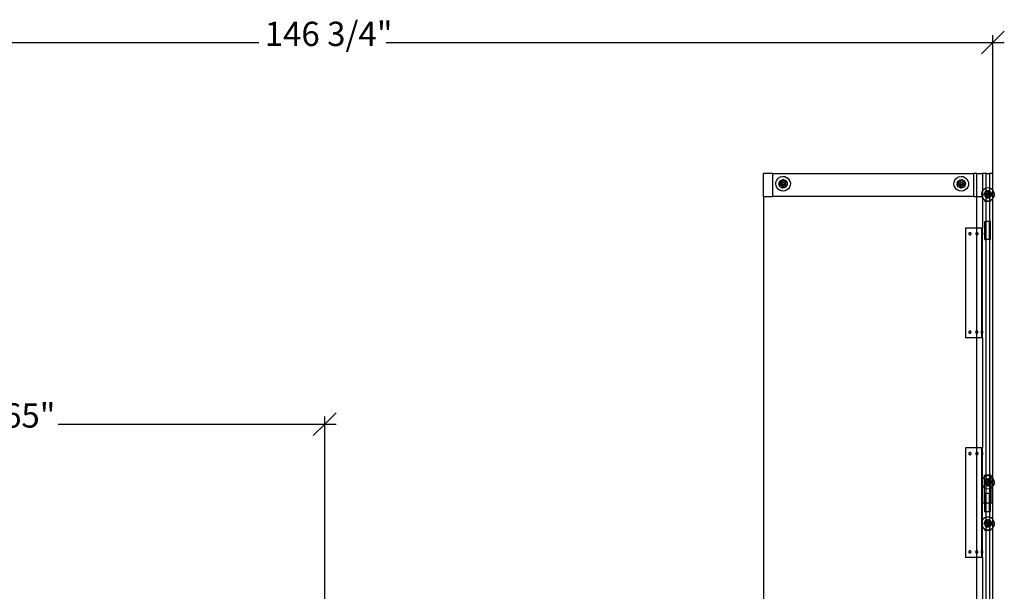
# Model space of a CAD drawing. Extents: x -110 to 71, y -83 to 80.
# Drawn here: x -36 to 71, y 18 to 80 of the extents above; entities that cross this region are included whole.
import ezdxf

# ---------------------------------------------------------------- set-up
doc = ezdxf.new("R2010")
doc.units = 0
doc.header["$MEASUREMENT"] = 0
doc.layers.get('0').update_dxf_attribs({"linetype": 'CONTINUOUS'})
doc.styles.add('ARIAL', font='Arial')

msp = doc.modelspace()

# ---------------------------------------------------------------- linework, layer by layer
at = {"color": 250}
for p, q in [((71.42, 78.96), (70.17, 77.71)), ((-76.55, 77.71), (-10.14, 77.71)), ((3.77, 77.71), (70.17, 77.71)), ((70.17, 77.71), (68.93, 76.47)), ((70.17, -81.33), (70.17, 78.54)), ((70.17, 77.71), (71.42, 77.71)), ((-1.71, 37.22), (-2.95, 35.97)), ((-2.95, 15.79), (-2.95, 36.8)), ((-32.13, 35.97), (-2.95, 35.97)), ((-2.95, 35.97), (-4.2, 34.73)), ((-2.95, 35.97), (-1.71, 35.97))]:
    msp.add_line(p, q, dxfattribs=at)
for p, q in [((45.05, 60.88), (45.05, 63.38)), ((46.05, 63.38), (45.05, 63.38)), ((46.05, 63.38), (68.05, 63.38)), ((46.05, 63.38), (46.05, 60.88)), ((46.43, 62.46), (46.51, 62.65)), ((46.51, 62.65), (46.63, 62.82)), ((46.63, 62.82), (46.79, 62.95)), ((46.77, 62.4), (46.82, 62.5)), ((46.98, 63.04), (46.79, 62.95)), ((46.82, 62.5), (46.89, 62.6)), ((46.89, 62.6), (46.99, 62.67)), ((46.91, 62.44), (47.21, 62.61)), ((46.98, 63.04), (47.19, 63.07)), ((46.99, 62.67), (47.1, 62.71)), ((47.1, 62.71), (47.22, 62.73)), ((47.19, 63.07), (47.4, 63.05)), ((47.21, 62.61), (47.51, 62.44)), ((47.33, 62.71), (47.22, 62.73)), ((47.33, 62.71), (47.44, 62.66)), ((47.4, 63.05), (47.59, 62.97)), ((47.44, 62.66), (47.54, 62.59)), ((47.54, 62.59), (47.61, 62.49)), ((47.59, 62.97), (47.76, 62.85)), ((47.61, 62.49), (47.65, 62.38)), ((47.76, 62.85), (47.89, 62.69)), ((47.97, 62.5), (47.89, 62.69)), ((47.97, 62.5), (48.01, 62.29)), ((65.93, 62.46), (66.01, 62.65)), ((66.01, 62.65), (66.13, 62.82)), ((66.13, 62.82), (66.29, 62.95)), ((66.27, 62.4), (66.32, 62.5)), ((66.48, 63.04), (66.29, 62.95)), ((66.32, 62.5), (66.39, 62.6)), ((66.39, 62.6), (66.49, 62.67)), ((66.41, 62.44), (66.71, 62.61)), ((66.48, 63.04), (66.69, 63.07)), ((66.49, 62.67), (66.6, 62.71)), ((66.6, 62.71), (66.72, 62.73)), ((66.69, 63.07), (66.9, 63.05)), ((66.71, 62.61), (67.01, 62.44)), ((66.83, 62.71), (66.72, 62.73)), ((66.83, 62.71), (66.94, 62.66)), ((66.9, 63.05), (67.09, 62.97)), ((66.94, 62.66), (67.04, 62.59)), ((67.04, 62.59), (67.11, 62.49)), ((67.09, 62.97), (67.26, 62.85)), ((67.11, 62.49), (67.15, 62.38)), ((67.26, 62.85), (67.39, 62.69)), ((67.47, 62.5), (67.39, 62.69)), ((67.47, 62.5), (67.51, 62.29)), ((68.05, 63.38), (68.05, 60.88)), ((68.42, 63.38), (68.05, 63.38)), ((68.42, 63.38), (69.05, 63.38)), ((68.42, 60.88), (68.42, 63.38)), ((69.05, 63.38), (69.05, 61.5)), ((69.42, 63.38), (69.05, 63.38)), ((69.42, 63.38), (69.8, 63.38)), ((69.42, 61.78), (69.42, 63.38)), ((70.17, 63.38), (69.8, 63.38)), ((69.8, 63.38), (69.8, 61.79)), ((70.17, 61.54), (70.17, 63.38)), ((46.41, 62.25), (46.43, 62.46)), ((46.44, 62.05), (46.41, 62.25)), ((46.53, 61.85), (46.44, 62.05)), ((46.66, 61.69), (46.53, 61.85)), ((46.83, 61.57), (46.66, 61.69)), ((46.77, 62.4), (46.75, 62.28)), ((46.77, 62.16), (46.75, 62.28)), ((46.81, 62.05), (46.77, 62.16)), ((46.88, 61.95), (46.81, 62.05)), ((47.02, 61.5), (46.83, 61.57)), ((46.98, 61.88), (46.88, 61.95)), ((46.91, 62.1), (46.91, 62.44)), ((47.21, 61.93), (46.91, 62.1)), ((47.09, 61.83), (46.98, 61.88)), ((47.23, 61.47), (47.02, 61.5)), ((47.07, 62.31), (47.09, 62.34)), ((47.07, 62.27), (47.07, 62.31)), ((47.07, 62.23), (47.07, 62.27)), ((47.09, 62.2), (47.07, 62.23)), ((47.09, 62.34), (47.11, 62.37)), ((47.11, 62.17), (47.09, 62.2)), ((47.09, 61.83), (47.2, 61.82)), ((47.11, 62.37), (47.14, 62.39)), ((47.14, 62.15), (47.11, 62.17)), ((47.14, 62.39), (47.17, 62.41)), ((47.17, 62.13), (47.14, 62.15)), ((47.17, 62.41), (47.21, 62.41)), ((47.21, 62.13), (47.17, 62.13)), ((47.32, 61.83), (47.2, 61.82)), ((47.21, 62.41), (47.25, 62.41)), ((47.21, 62.13), (47.21, 62.27)), ((47.25, 62.13), (47.21, 62.13)), ((47.51, 62.1), (47.21, 61.93)), ((47.44, 61.51), (47.23, 61.47)), ((47.25, 62.41), (47.28, 62.39)), ((47.28, 62.15), (47.25, 62.13)), ((47.28, 62.39), (47.31, 62.37)), ((47.31, 62.17), (47.28, 62.15)), ((47.31, 62.37), (47.33, 62.34)), ((47.33, 62.2), (47.31, 62.17)), ((47.43, 61.87), (47.32, 61.83)), ((47.33, 62.34), (47.35, 62.31)), ((47.35, 62.23), (47.33, 62.2)), ((47.35, 62.31), (47.35, 62.27)), ((47.35, 62.27), (47.35, 62.23)), ((47.53, 61.94), (47.43, 61.87)), ((47.63, 61.59), (47.44, 61.51)), ((47.51, 62.1), (47.51, 62.44)), ((47.6, 62.04), (47.53, 61.94)), ((47.65, 62.15), (47.6, 62.04)), ((47.79, 61.72), (47.63, 61.59)), ((47.65, 62.38), (47.67, 62.27)), ((47.67, 62.27), (47.65, 62.15)), ((47.91, 61.89), (47.79, 61.72)), ((47.99, 62.08), (47.91, 61.89)), ((48.01, 62.29), (47.99, 62.08)), ((65.91, 62.25), (65.93, 62.46)), ((65.94, 62.05), (65.91, 62.25)), ((66.03, 61.85), (65.94, 62.05)), ((66.16, 61.69), (66.03, 61.85)), ((66.33, 61.57), (66.16, 61.69)), ((66.27, 62.4), (66.25, 62.28)), ((66.27, 62.16), (66.25, 62.28)), ((66.31, 62.05), (66.27, 62.16)), ((66.38, 61.95), (66.31, 62.05)), ((66.52, 61.5), (66.33, 61.57)), ((66.48, 61.88), (66.38, 61.95)), ((66.41, 62.1), (66.41, 62.44)), ((66.71, 61.93), (66.41, 62.1)), ((66.59, 61.83), (66.48, 61.88)), ((66.73, 61.47), (66.52, 61.5)), ((66.57, 62.31), (66.59, 62.34)), ((66.57, 62.27), (66.57, 62.31)), ((66.57, 62.23), (66.57, 62.27)), ((66.59, 62.2), (66.57, 62.23)), ((66.59, 62.34), (66.61, 62.37)), ((66.61, 62.17), (66.59, 62.2)), ((66.59, 61.83), (66.7, 61.82)), ((66.61, 62.37), (66.64, 62.39)), ((66.64, 62.15), (66.61, 62.17)), ((66.64, 62.39), (66.67, 62.41)), ((66.67, 62.13), (66.64, 62.15)), ((66.67, 62.41), (66.71, 62.41)), ((66.71, 62.13), (66.67, 62.13)), ((66.82, 61.83), (66.7, 61.82)), ((66.71, 62.41), (66.75, 62.41)), ((66.71, 62.13), (66.71, 62.27)), ((66.75, 62.13), (66.71, 62.13)), ((67.01, 62.1), (66.71, 61.93)), ((66.94, 61.51), (66.73, 61.47)), ((66.75, 62.41), (66.78, 62.39)), ((66.78, 62.15), (66.75, 62.13)), ((66.78, 62.39), (66.81, 62.37)), ((66.81, 62.17), (66.78, 62.15)), ((66.81, 62.37), (66.83, 62.34)), ((66.83, 62.2), (66.81, 62.17)), ((66.93, 61.87), (66.82, 61.83)), ((66.83, 62.34), (66.85, 62.31)), ((66.85, 62.23), (66.83, 62.2)), ((66.85, 62.31), (66.85, 62.27)), ((66.85, 62.27), (66.85, 62.23)), ((67.03, 61.94), (66.93, 61.87)), ((67.13, 61.59), (66.94, 61.51)), ((67.01, 62.1), (67.01, 62.44)), ((67.1, 62.04), (67.03, 61.94)), ((67.15, 62.15), (67.1, 62.04)), ((67.29, 61.72), (67.13, 61.59)), ((67.15, 62.38), (67.17, 62.27)), ((67.17, 62.27), (67.15, 62.15)), ((67.41, 61.89), (67.29, 61.72)), ((67.49, 62.08), (67.41, 61.89)), ((67.51, 62.29), (67.49, 62.08)), ((69.03, 61.48), (68.96, 61.31)), ((69.05, 61.5), (69.03, 61.48)), ((69.15, 61.62), (69.05, 61.5)), ((69.05, 61.5), (69.05, 60.88)), ((69.29, 61.73), (69.15, 61.62)), ((69.42, 61.78), (69.29, 61.73)), ((69.42, 61.46), (69.34, 61.39)), ((69.46, 61.79), (69.42, 61.78)), ((69.42, 61.46), (69.42, 61.78)), ((69.52, 61.5), (69.42, 61.46)), ((69.42, 61.3), (69.42, 61.46)), ((69.65, 61.81), (69.46, 61.79)), ((69.52, 61.5), (69.62, 61.51)), ((69.73, 61.5), (69.62, 61.51)), ((69.8, 61.79), (69.65, 61.81)), ((69.8, 61.47), (69.73, 61.5)), ((69.83, 61.79), (69.8, 61.79)), ((69.8, 61.79), (69.8, 61.47)), ((69.82, 61.46), (69.8, 61.47)), ((69.8, 61.47), (69.8, 61.32)), ((69.91, 61.4), (69.82, 61.46)), ((69.99, 61.71), (69.83, 61.79)), ((70.14, 61.6), (69.99, 61.71)), ((70.17, 61.54), (70.14, 61.6)), ((70.24, 61.45), (70.17, 61.54)), ((70.17, 60.68), (70.17, 61.54)), ((70.31, 61.28), (70.24, 61.45)), ((45.05, 60.88), (46.05, 60.88)), ((45.05, 60.88), (45.05, 15.38)), ((68.05, 60.88), (46.05, 60.88)), ((68.05, 60.88), (68.42, 60.88)), ((68.42, 60.88), (68.98, 60.88)), ((68.42, 57.42), (68.42, 60.88)), ((68.96, 61.31), (68.93, 61.13)), ((68.93, 61.13), (68.95, 60.95)), ((68.95, 60.95), (68.98, 60.88)), ((68.98, 60.88), (69.01, 60.78)), ((68.98, 60.88), (69.05, 60.88)), ((69.01, 60.78), (69.05, 60.73)), ((69.05, 60.88), (69.05, 60.73)), ((69.05, 60.73), (69.12, 60.63)), ((69.05, 60.73), (69.05, 57.42)), ((69.12, 60.63), (69.26, 60.52)), ((69.24, 61.21), (69.23, 61.11)), ((69.24, 61), (69.23, 61.11)), ((69.28, 61.31), (69.24, 61.21)), ((69.24, 61), (69.28, 60.91)), ((69.24, 60.38), (69.42, 60.38)), ((69.26, 60.52), (69.42, 60.45)), ((69.34, 61.39), (69.28, 61.31)), ((69.28, 60.91), (69.35, 60.83)), ((69.35, 60.83), (69.42, 60.77)), ((69.42, 61.3), (69.37, 61.26)), ((69.37, 61.26), (69.37, 60.96)), ((69.37, 60.96), (69.42, 60.93)), ((69.63, 61.41), (69.42, 61.3)), ((69.42, 60.93), (69.42, 61.3)), ((69.42, 60.93), (69.63, 60.81)), ((69.42, 60.77), (69.42, 60.93)), ((69.42, 60.77), (69.43, 60.76)), ((69.42, 60.45), (69.42, 60.77)), ((69.42, 60.45), (69.43, 60.44)), ((69.42, 60.38), (69.42, 60.45)), ((69.42, 58.16), (69.42, 60.38)), ((69.42, 60.38), (69.8, 60.38)), ((69.43, 60.76), (69.53, 60.73)), ((69.43, 60.44), (69.61, 60.41)), ((69.51, 61.15), (69.5, 61.11)), ((69.5, 61.11), (69.51, 61.08)), ((69.52, 61.18), (69.51, 61.15)), ((69.51, 61.08), (69.52, 61.05)), ((69.54, 61.2), (69.52, 61.18)), ((69.52, 61.05), (69.54, 61.03)), ((69.53, 60.73), (69.63, 60.71)), ((69.57, 61.22), (69.54, 61.2)), ((69.54, 61.03), (69.57, 61.01)), ((69.6, 61.23), (69.57, 61.22)), ((69.57, 61.01), (69.6, 60.99)), ((69.63, 61.24), (69.6, 61.23)), ((69.6, 60.99), (69.63, 60.99)), ((69.61, 60.41), (69.79, 60.43)), ((69.8, 61.32), (69.63, 61.41)), ((69.66, 61.23), (69.63, 61.24)), ((69.63, 61.24), (69.63, 61.11)), ((69.63, 60.99), (69.66, 60.99)), ((69.63, 60.81), (69.8, 60.91)), ((69.74, 60.73), (69.63, 60.71)), ((69.69, 61.22), (69.66, 61.23)), ((69.66, 60.99), (69.69, 61.01)), ((69.72, 61.2), (69.69, 61.22)), ((69.69, 61.01), (69.72, 61.03)), ((69.74, 61.18), (69.72, 61.2)), ((69.72, 61.03), (69.74, 61.05)), ((69.75, 61.15), (69.74, 61.18)), ((69.74, 61.05), (69.75, 61.08)), ((69.74, 60.73), (69.8, 60.76)), ((69.75, 61.11), (69.75, 61.15)), ((69.75, 61.08), (69.75, 61.11)), ((69.79, 60.43), (69.8, 60.44)), ((69.89, 61.26), (69.8, 61.32)), ((69.8, 61.32), (69.8, 60.91)), ((69.8, 60.91), (69.89, 60.96)), ((69.8, 60.91), (69.8, 60.76)), ((69.8, 60.76), (69.83, 60.77)), ((69.8, 60.76), (69.8, 60.44)), ((69.8, 60.44), (69.96, 60.5)), ((69.8, 60.44), (69.8, 60.38)), ((69.8, 60.38), (69.8, 58.16)), ((69.99, 60.38), (69.8, 60.38)), ((69.83, 60.77), (69.91, 60.83)), ((69.89, 61.26), (69.89, 60.96)), ((69.97, 61.32), (69.91, 61.4)), ((69.91, 60.83), (69.98, 60.92)), ((69.96, 60.5), (70.11, 60.61)), ((70.01, 61.22), (69.97, 61.32)), ((69.98, 60.92), (70.02, 61.02)), ((70.03, 61.12), (70.01, 61.22)), ((70.02, 61.02), (70.03, 61.12)), ((70.11, 60.61), (70.17, 60.68)), ((70.17, 60.68), (70.23, 60.75)), ((70.17, 30.04), (70.17, 60.68)), ((70.3, 60.92), (70.23, 60.75)), ((70.3, 60.92), (70.33, 61.1)), ((70.33, 61.1), (70.31, 61.28)), ((67.17, 57.42), (67.17, 45.42)), ((68.42, 57.42), (67.17, 57.42)), ((68.92, 57.42), (68.42, 57.42)), ((68.42, 56.93), (68.42, 57.42)), ((69.05, 57.42), (68.92, 57.42)), ((68.92, 57.42), (68.92, 56.93)), ((69.05, 56.93), (69.05, 57.42)), ((69.3, 58.16), (69.42, 58.16)), ((69.3, 56.16), (69.3, 58.16)), ((69.8, 58.16), (69.42, 58.16)), ((69.42, 56.16), (69.42, 58.16)), ((69.92, 58.16), (69.8, 58.16)), ((69.8, 56.16), (69.8, 58.16)), ((69.92, 56.16), (69.92, 58.16)), ((67.54, 56.83), (67.53, 56.8)), ((67.53, 56.8), (67.54, 56.77)), ((67.55, 56.86), (67.54, 56.83)), ((67.54, 56.77), (67.55, 56.74)), ((67.57, 56.89), (67.55, 56.86)), ((67.55, 56.74), (67.57, 56.71)), ((67.6, 56.91), (67.57, 56.89)), ((67.57, 56.71), (67.6, 56.69)), ((67.63, 56.92), (67.6, 56.91)), ((67.6, 56.69), (67.63, 56.68)), ((67.66, 56.93), (67.63, 56.92)), ((67.63, 56.68), (67.66, 56.68)), ((67.69, 56.92), (67.66, 56.93)), ((67.66, 56.68), (67.69, 56.68)), ((67.72, 56.91), (67.69, 56.92)), ((67.69, 56.68), (67.72, 56.69)), ((67.75, 56.89), (67.72, 56.91)), ((67.72, 56.69), (67.75, 56.71)), ((67.77, 56.86), (67.75, 56.89)), ((67.75, 56.71), (67.77, 56.74)), ((67.78, 56.83), (67.77, 56.86)), ((67.77, 56.74), (67.78, 56.77)), ((67.78, 56.8), (67.78, 56.83)), ((67.78, 56.77), (67.78, 56.8)), ((68.3, 56.83), (68.29, 56.8)), ((68.29, 56.8), (68.3, 56.77)), ((68.31, 56.86), (68.3, 56.83)), ((68.3, 56.77), (68.31, 56.74)), ((68.33, 56.89), (68.31, 56.86)), ((68.31, 56.74), (68.33, 56.71)), ((68.35, 56.91), (68.33, 56.89)), ((68.33, 56.71), (68.35, 56.69)), ((68.38, 56.92), (68.35, 56.91)), ((68.35, 56.69), (68.38, 56.68)), ((68.42, 56.93), (68.38, 56.92)), ((68.38, 56.68), (68.42, 56.68)), ((68.45, 56.92), (68.42, 56.93)), ((68.42, 56.93), (68.42, 56.93)), ((68.42, 56.68), (68.42, 56.93)), ((68.42, 56.68), (68.42, 56.68)), ((68.42, 56.68), (68.45, 56.68)), ((68.42, 46.17), (68.42, 56.68)), ((68.48, 56.91), (68.45, 56.92)), ((68.45, 56.68), (68.48, 56.69)), ((68.5, 56.89), (68.48, 56.91)), ((68.48, 56.69), (68.5, 56.71)), ((68.52, 56.86), (68.5, 56.89)), ((68.5, 56.71), (68.52, 56.74)), ((68.54, 56.83), (68.52, 56.86)), ((68.52, 56.74), (68.54, 56.77)), ((68.54, 56.8), (68.54, 56.83)), ((68.54, 56.77), (68.54, 56.8)), ((68.92, 56.93), (69.05, 56.93)), ((68.92, 56.93), (68.92, 56.68)), ((68.92, 56.68), (69.05, 56.68)), ((68.92, 56.68), (68.92, 46.17)), ((69.05, 56.93), (69.05, 56.68)), ((69.05, 46.17), (69.05, 56.68)), ((69.3, 56.16), (69.42, 56.16)), ((69.8, 56.16), (69.42, 56.16)), ((69.42, 30.38), (69.42, 56.16)), ((69.92, 56.16), (69.8, 56.16)), ((69.8, 56.16), (69.8, 30.38)), ((68.42, 45.42), (67.17, 45.42)), ((67.54, 46.11), (67.53, 46.08)), ((67.53, 46.08), (67.53, 46.04)), ((67.53, 46.04), (67.53, 46.01)), ((67.53, 46.01), (67.54, 45.98)), ((67.56, 46.13), (67.54, 46.11)), ((67.54, 45.98), (67.56, 45.95)), ((67.59, 46.15), (67.56, 46.13)), ((67.56, 45.95), (67.59, 45.93)), ((67.62, 46.16), (67.59, 46.15)), ((67.59, 45.93), (67.62, 45.92)), ((67.65, 46.17), (67.62, 46.16)), ((67.62, 45.92), (67.65, 45.92)), ((67.68, 46.16), (67.65, 46.17)), ((67.65, 45.92), (67.68, 45.92)), ((67.71, 46.15), (67.68, 46.16)), ((67.68, 45.92), (67.71, 45.93)), ((67.74, 46.13), (67.71, 46.15)), ((67.71, 45.93), (67.74, 45.95)), ((67.76, 46.11), (67.74, 46.13)), ((67.74, 45.95), (67.76, 45.98)), ((67.77, 46.08), (67.76, 46.11)), ((67.76, 45.98), (67.77, 46.01)), ((67.78, 46.04), (67.77, 46.08)), ((67.77, 46.01), (67.78, 46.04)), ((68.29, 46.08), (68.28, 46.04)), ((68.28, 46.04), (68.29, 46.01)), ((68.3, 46.11), (68.29, 46.08)), ((68.29, 46.01), (68.3, 45.98)), ((68.32, 46.13), (68.3, 46.11)), ((68.3, 45.98), (68.32, 45.95)), ((68.35, 46.15), (68.32, 46.13)), ((68.32, 45.95), (68.35, 45.93)), ((68.38, 46.16), (68.35, 46.15)), ((68.35, 45.93), (68.38, 45.92)), ((68.41, 46.17), (68.38, 46.16)), ((68.38, 45.92), (68.41, 45.92)), ((68.42, 46.17), (68.41, 46.17)), ((68.41, 45.92), (68.42, 45.92)), ((68.44, 46.16), (68.42, 46.17)), ((68.42, 45.92), (68.42, 46.17)), ((68.42, 45.92), (68.44, 45.92)), ((68.42, 45.42), (68.42, 45.92)), ((68.92, 45.42), (68.42, 45.42)), ((68.42, 33.38), (68.42, 45.42)), ((68.47, 46.15), (68.44, 46.16)), ((68.44, 45.92), (68.47, 45.93)), ((68.5, 46.13), (68.47, 46.15)), ((68.47, 45.93), (68.5, 45.95)), ((68.52, 46.11), (68.5, 46.13)), ((68.5, 45.95), (68.52, 45.98)), ((68.53, 46.08), (68.52, 46.11)), ((68.52, 45.98), (68.53, 46.01)), ((68.53, 46.04), (68.53, 46.08)), ((68.53, 46.01), (68.53, 46.04)), ((68.92, 46.17), (69.05, 46.17)), ((68.92, 45.92), (68.92, 46.17)), ((68.92, 45.92), (69.05, 45.92)), ((68.92, 45.92), (68.92, 45.42)), ((69.05, 45.42), (68.92, 45.42)), ((69.05, 46.17), (69.05, 45.92)), ((69.05, 45.42), (69.05, 45.92)), ((69.05, 45.42), (69.05, 33.38)), ((67.17, 33.38), (67.17, 21.38)), ((68.42, 33.38), (67.17, 33.38)), ((67.54, 32.79), (67.53, 32.75)), ((67.53, 32.75), (67.54, 32.72)), ((67.55, 32.82), (67.54, 32.79)), ((67.54, 32.72), (67.55, 32.69)), ((67.57, 32.84), (67.55, 32.82)), ((67.55, 32.69), (67.57, 32.67)), ((67.6, 32.86), (67.57, 32.84)), ((67.57, 32.67), (67.6, 32.65)), ((67.63, 32.88), (67.6, 32.86)), ((67.6, 32.65), (67.63, 32.63)), ((67.66, 32.88), (67.63, 32.88)), ((67.63, 32.63), (67.66, 32.63)), ((67.69, 32.88), (67.66, 32.88)), ((67.66, 32.63), (67.69, 32.63)), ((67.72, 32.86), (67.69, 32.88)), ((67.69, 32.63), (67.72, 32.65)), ((67.75, 32.84), (67.72, 32.86)), ((67.72, 32.65), (67.75, 32.67)), ((67.77, 32.82), (67.75, 32.84)), ((67.75, 32.67), (67.77, 32.69)), ((67.78, 32.79), (67.77, 32.82)), ((67.77, 32.69), (67.78, 32.72)), ((67.78, 32.75), (67.78, 32.79)), ((67.78, 32.72), (67.78, 32.75)), ((68.3, 32.79), (68.29, 32.75)), ((68.29, 32.75), (68.3, 32.72)), ((68.31, 32.82), (68.3, 32.79)), ((68.3, 32.72), (68.31, 32.69)), ((68.33, 32.84), (68.31, 32.82)), ((68.31, 32.69), (68.33, 32.67)), ((68.35, 32.86), (68.33, 32.84)), ((68.33, 32.67), (68.35, 32.65)), ((68.38, 32.88), (68.35, 32.86)), ((68.35, 32.65), (68.38, 32.63)), ((68.42, 32.88), (68.38, 32.88)), ((68.38, 32.63), (68.42, 32.63)), ((68.92, 33.38), (68.42, 33.38)), ((68.42, 32.88), (68.42, 33.38)), ((68.45, 32.88), (68.42, 32.88)), ((68.42, 32.88), (68.42, 32.88)), ((68.42, 32.63), (68.42, 32.88)), ((68.42, 32.63), (68.42, 32.63)), ((68.42, 32.63), (68.45, 32.63)), ((68.42, 22.12), (68.42, 32.63)), ((68.48, 32.86), (68.45, 32.88)), ((68.45, 32.63), (68.48, 32.65)), ((68.5, 32.84), (68.48, 32.86)), ((68.48, 32.65), (68.5, 32.67)), ((68.52, 32.82), (68.5, 32.84)), ((68.5, 32.67), (68.52, 32.69)), ((68.54, 32.79), (68.52, 32.82)), ((68.52, 32.69), (68.54, 32.72)), ((68.54, 32.75), (68.54, 32.79)), ((68.54, 32.72), (68.54, 32.75)), ((69.05, 33.38), (68.92, 33.38)), ((68.92, 33.38), (68.92, 32.88)), ((68.92, 32.88), (69.05, 32.88)), ((68.92, 32.88), (68.92, 32.63)), ((68.92, 32.63), (69.05, 32.63)), ((68.92, 32.63), (68.92, 22.12)), ((69.05, 32.88), (69.05, 33.38)), ((69.05, 32.88), (69.05, 32.63)), ((69.05, 30), (69.05, 32.63)), ((69.24, 30.19), (69.15, 30.12)), ((69.24, 30.19), (69.24, 30.38)), ((69.24, 30.38), (69.42, 30.38)), ((69.29, 30.23), (69.24, 30.19)), ((69.24, 29.67), (69.24, 30.19)), ((69.42, 30.28), (69.29, 30.23)), ((69.42, 30.28), (69.42, 30.38)), ((69.8, 30.38), (69.42, 30.38)), ((69.46, 30.29), (69.42, 30.28)), ((69.42, 29.96), (69.42, 30.28)), ((69.65, 30.31), (69.46, 30.29)), ((69.8, 30.29), (69.65, 30.31)), ((69.8, 30.38), (69.8, 30.29)), ((69.99, 30.38), (69.8, 30.38)), ((69.83, 30.29), (69.8, 30.29)), ((69.8, 30.29), (69.8, 29.97)), ((69.83, 30.29), (69.99, 30.21)), ((69.99, 30.21), (69.99, 30.38)), ((70.14, 30.1), (69.99, 30.21)), ((69.99, 30.21), (69.99, 30.21)), ((69.99, 29.79), (69.99, 30.21)), ((68.96, 29.81), (68.93, 29.63)), ((68.93, 29.63), (68.95, 29.45)), ((68.95, 29.45), (69.01, 29.28)), ((69.03, 29.98), (68.96, 29.81)), ((69.01, 29.28), (69.05, 29.23)), ((69.05, 30), (69.03, 29.98)), ((69.15, 30.12), (69.05, 30)), ((69.05, 29.23), (69.05, 30)), ((69.05, 29.23), (69.12, 29.13)), ((69.05, 27.38), (69.05, 29.23)), ((69.12, 29.13), (69.24, 29.04)), ((69.24, 29.67), (69.23, 29.61)), ((69.23, 29.61), (69.24, 29.56)), ((69.28, 29.81), (69.24, 29.71)), ((69.24, 29.71), (69.24, 29.67)), ((69.24, 29.56), (69.24, 29.67)), ((69.24, 29.56), (69.24, 29.5)), ((69.24, 29.56), (69.24, 29.56)), ((69.24, 29.04), (69.24, 29.56)), ((69.24, 29.5), (69.28, 29.41)), ((69.34, 29.89), (69.28, 29.81)), ((69.28, 29.41), (69.35, 29.33)), ((69.42, 29.96), (69.34, 29.89)), ((69.35, 29.33), (69.42, 29.27)), ((69.42, 29.8), (69.37, 29.76)), ((69.37, 29.76), (69.37, 29.46)), ((69.37, 29.46), (69.42, 29.43)), ((69.52, 30), (69.42, 29.96)), ((69.42, 29.8), (69.42, 29.96)), ((69.63, 29.91), (69.42, 29.8)), ((69.42, 29.43), (69.42, 29.8)), ((69.42, 29.43), (69.63, 29.31)), ((69.42, 29.27), (69.42, 29.43)), ((69.42, 29.27), (69.43, 29.26)), ((69.42, 28.95), (69.42, 29.27)), ((69.43, 29.26), (69.53, 29.23)), ((69.51, 29.65), (69.5, 29.61)), ((69.5, 29.61), (69.51, 29.58)), ((69.52, 29.68), (69.51, 29.65)), ((69.51, 29.58), (69.52, 29.55)), ((69.52, 30), (69.62, 30.01)), ((69.54, 29.7), (69.52, 29.68)), ((69.52, 29.55), (69.54, 29.53)), ((69.53, 29.23), (69.63, 29.21)), ((69.57, 29.72), (69.54, 29.7)), ((69.54, 29.53), (69.57, 29.51)), ((69.6, 29.73), (69.57, 29.72)), ((69.57, 29.51), (69.6, 29.49)), ((69.63, 29.74), (69.6, 29.73)), ((69.6, 29.49), (69.63, 29.49)), ((69.73, 30), (69.62, 30.01)), ((69.8, 29.82), (69.63, 29.91)), ((69.66, 29.73), (69.63, 29.74)), ((69.63, 29.74), (69.63, 29.61)), ((69.63, 29.49), (69.66, 29.49)), ((69.63, 29.31), (69.8, 29.41)), ((69.74, 29.23), (69.63, 29.21)), ((69.69, 29.72), (69.66, 29.73)), ((69.66, 29.49), (69.69, 29.51)), ((69.72, 29.7), (69.69, 29.72)), ((69.69, 29.51), (69.72, 29.53)), ((69.74, 29.68), (69.72, 29.7)), ((69.72, 29.53), (69.74, 29.55)), ((69.8, 29.97), (69.73, 30)), ((69.75, 29.65), (69.74, 29.68)), ((69.74, 29.55), (69.75, 29.58)), ((69.74, 29.23), (69.8, 29.26)), ((69.75, 29.61), (69.75, 29.65)), ((69.75, 29.58), (69.75, 29.61)), ((69.82, 29.96), (69.8, 29.97)), ((69.8, 29.97), (69.8, 29.82)), ((69.89, 29.76), (69.8, 29.82)), ((69.8, 29.82), (69.8, 29.41)), ((69.8, 29.41), (69.89, 29.46)), ((69.8, 29.41), (69.8, 29.26)), ((69.8, 29.26), (69.83, 29.27)), ((69.8, 29.26), (69.8, 28.94)), ((69.91, 29.9), (69.82, 29.96)), ((69.83, 29.27), (69.91, 29.33)), ((69.89, 29.76), (69.89, 29.46)), ((69.97, 29.82), (69.91, 29.9)), ((69.91, 29.33), (69.98, 29.42)), ((69.99, 29.79), (69.97, 29.82)), ((69.98, 29.42), (69.99, 29.44)), ((70.01, 29.72), (69.99, 29.79)), ((69.99, 29.44), (69.99, 29.79)), ((69.99, 29.44), (70.02, 29.52)), ((69.99, 29.02), (69.99, 29.44)), ((69.99, 29.02), (70.11, 29.11)), ((70.03, 29.62), (70.01, 29.72)), ((70.02, 29.52), (70.03, 29.62)), ((70.11, 29.11), (70.17, 29.18)), ((70.17, 30.04), (70.14, 30.1)), ((70.24, 29.95), (70.17, 30.04)), ((70.17, 29.18), (70.17, 30.04)), ((70.17, 29.18), (70.23, 29.25)), ((70.17, 27.38), (70.17, 29.18)), ((70.3, 29.42), (70.23, 29.25)), ((70.31, 29.78), (70.24, 29.95)), ((70.3, 29.42), (70.33, 29.6)), ((70.33, 29.6), (70.31, 29.78)), ((69.24, 29.04), (69.26, 29.02)), ((69.24, 27.38), (69.24, 29.04)), ((69.26, 29.02), (69.42, 28.95)), ((69.3, 28.38), (69.42, 28.38)), ((69.3, 27.38), (69.3, 28.38)), ((69.42, 28.95), (69.43, 28.94)), ((69.42, 28.38), (69.42, 28.95)), ((69.8, 28.38), (69.42, 28.38)), ((69.42, 27.38), (69.42, 28.38)), ((69.43, 28.94), (69.61, 28.91)), ((69.61, 28.91), (69.79, 28.93)), ((69.79, 28.93), (69.8, 28.94)), ((69.8, 28.94), (69.96, 29)), ((69.8, 28.94), (69.8, 28.38)), ((69.92, 28.38), (69.8, 28.38)), ((69.8, 27.38), (69.8, 28.38)), ((69.92, 27.38), (69.92, 28.38)), ((69.96, 29), (69.99, 29.02)), ((69.99, 27.38), (69.99, 29.02)), ((69.05, 27.38), (69.24, 27.38)), ((69.05, 25.5), (69.05, 27.38)), ((69.3, 27.38), (69.24, 27.38)), ((69.3, 26.38), (69.3, 27.38)), ((69.42, 27.38), (69.3, 27.38)), ((69.42, 26.38), (69.42, 27.38)), ((69.42, 27.38), (69.8, 27.38)), ((69.8, 26.38), (69.8, 27.38)), ((69.8, 27.38), (69.92, 27.38)), ((69.92, 26.38), (69.92, 27.38)), ((69.92, 27.38), (69.99, 27.38)), ((69.99, 27.38), (70.17, 27.38)), ((70.17, 25.54), (70.17, 27.38)), ((69.3, 26.38), (69.42, 26.38)), ((69.8, 26.38), (69.42, 26.38)), ((69.42, 25.78), (69.42, 26.38)), ((69.92, 26.38), (69.8, 26.38)), ((69.8, 26.38), (69.8, 25.79)), ((68.96, 25.31), (68.93, 25.13)), ((68.93, 25.13), (68.95, 24.95)), ((68.95, 24.95), (69.01, 24.78)), ((69.03, 25.48), (68.96, 25.31)), ((69.05, 25.5), (69.03, 25.48)), ((69.15, 25.62), (69.05, 25.5)), ((69.05, 24.73), (69.05, 25.5)), ((69.29, 25.73), (69.15, 25.62)), ((69.24, 25.21), (69.23, 25.11)), ((69.24, 25), (69.23, 25.11)), ((69.28, 25.31), (69.24, 25.21)), ((69.24, 25), (69.28, 24.91)), ((69.34, 25.39), (69.28, 25.31)), ((69.28, 24.91), (69.35, 24.83)), ((69.42, 25.78), (69.29, 25.73)), ((69.42, 25.46), (69.34, 25.39)), ((69.35, 24.83), (69.42, 24.77)), ((69.42, 25.3), (69.37, 25.26)), ((69.37, 25.26), (69.37, 24.96)), ((69.37, 24.96), (69.42, 24.93)), ((69.46, 25.79), (69.42, 25.78)), ((69.42, 25.46), (69.42, 25.78)), ((69.52, 25.5), (69.42, 25.46)), ((69.42, 25.3), (69.42, 25.46)), ((69.63, 25.41), (69.42, 25.3)), ((69.42, 24.93), (69.42, 25.3)), ((69.42, 24.93), (69.63, 24.81)), ((69.42, 24.77), (69.42, 24.93)), ((69.65, 25.81), (69.46, 25.79)), ((69.51, 25.15), (69.5, 25.11)), ((69.5, 25.11), (69.51, 25.08)), ((69.52, 25.18), (69.51, 25.15)), ((69.51, 25.08), (69.52, 25.05)), ((69.52, 25.5), (69.62, 25.51)), ((69.54, 25.2), (69.52, 25.18)), ((69.52, 25.05), (69.54, 25.03)), ((69.57, 25.22), (69.54, 25.2)), ((69.54, 25.03), (69.57, 25.01)), ((69.6, 25.23), (69.57, 25.22)), ((69.57, 25.01), (69.6, 24.99)), ((69.63, 25.24), (69.6, 25.23)), ((69.6, 24.99), (69.63, 24.99)), ((69.73, 25.5), (69.62, 25.51)), ((69.8, 25.32), (69.63, 25.41)), ((69.66, 25.23), (69.63, 25.24)), ((69.63, 25.24), (69.63, 25.11)), ((69.63, 24.99), (69.66, 24.99)), ((69.63, 24.81), (69.8, 24.91)), ((69.8, 25.79), (69.65, 25.81)), ((69.69, 25.22), (69.66, 25.23)), ((69.66, 24.99), (69.69, 25.01)), ((69.72, 25.2), (69.69, 25.22)), ((69.69, 25.01), (69.72, 25.03)), ((69.74, 25.18), (69.72, 25.2)), ((69.72, 25.03), (69.74, 25.05)), ((69.8, 25.47), (69.73, 25.5)), ((69.75, 25.15), (69.74, 25.18)), ((69.74, 25.05), (69.75, 25.08)), ((69.75, 25.11), (69.75, 25.15)), ((69.75, 25.08), (69.75, 25.11)), ((69.83, 25.79), (69.8, 25.79)), ((69.8, 25.79), (69.8, 25.47)), ((69.82, 25.46), (69.8, 25.47)), ((69.8, 25.47), (69.8, 25.32)), ((69.89, 25.26), (69.8, 25.32)), ((69.8, 25.32), (69.8, 24.91)), ((69.8, 24.91), (69.89, 24.96)), ((69.8, 24.91), (69.8, 24.76)), ((69.91, 25.4), (69.82, 25.46)), ((69.99, 25.71), (69.83, 25.79)), ((69.83, 24.77), (69.91, 24.83)), ((69.89, 25.26), (69.89, 24.96)), ((69.97, 25.32), (69.91, 25.4)), ((69.91, 24.83), (69.98, 24.92)), ((70.01, 25.22), (69.97, 25.32)), ((69.98, 24.92), (70.02, 25.02)), ((70.14, 25.6), (69.99, 25.71)), ((70.03, 25.12), (70.01, 25.22)), ((70.02, 25.02), (70.03, 25.12)), ((70.17, 25.54), (70.14, 25.6)), ((70.24, 25.45), (70.17, 25.54)), ((70.17, 24.68), (70.17, 25.54)), ((70.3, 24.92), (70.23, 24.75)), ((70.31, 25.28), (70.24, 25.45)), ((70.3, 24.92), (70.33, 25.1)), ((70.33, 25.1), (70.31, 25.28)), ((69.01, 24.78), (69.05, 24.73)), ((69.05, 24.73), (69.12, 24.63)), ((69.05, 22.12), (69.05, 24.73)), ((69.12, 24.63), (69.26, 24.52)), ((69.24, 24.38), (69.42, 24.38)), ((69.26, 24.52), (69.42, 24.45)), ((69.42, 24.77), (69.43, 24.76)), ((69.42, 24.45), (69.42, 24.77)), ((69.42, 24.45), (69.43, 24.44)), ((69.42, 24.38), (69.42, 24.45)), ((69.42, -1.62), (69.42, 24.38)), ((69.42, 24.38), (69.8, 24.38)), ((69.43, 24.76), (69.53, 24.73)), ((69.43, 24.44), (69.61, 24.41)), ((69.53, 24.73), (69.63, 24.71)), ((69.61, 24.41), (69.79, 24.43)), ((69.74, 24.73), (69.63, 24.71)), ((69.74, 24.73), (69.8, 24.76)), ((69.79, 24.43), (69.8, 24.44)), ((69.8, 24.76), (69.83, 24.77)), ((69.8, 24.76), (69.8, 24.44)), ((69.8, 24.44), (69.96, 24.5)), ((69.8, 24.44), (69.8, 24.38)), ((69.8, 24.38), (69.8, -1.62)), ((69.99, 24.38), (69.8, 24.38)), ((69.96, 24.5), (70.11, 24.61)), ((70.11, 24.61), (70.17, 24.68)), ((70.17, 24.68), (70.23, 24.75)), ((70.17, -6.52), (70.17, 24.68)), ((67.54, 22.06), (67.53, 22.03)), ((67.53, 22.03), (67.53, 22)), ((67.53, 22), (67.53, 21.96)), ((67.53, 21.96), (67.54, 21.93)), ((67.56, 22.08), (67.54, 22.06)), ((67.54, 21.93), (67.56, 21.91)), ((67.59, 22.1), (67.56, 22.08)), ((67.56, 21.91), (67.59, 21.89)), ((67.62, 22.12), (67.59, 22.1)), ((67.59, 21.89), (67.62, 21.88)), ((67.65, 22.12), (67.62, 22.12)), ((67.62, 21.88), (67.65, 21.87)), ((67.68, 22.12), (67.65, 22.12)), ((67.65, 21.87), (67.68, 21.88)), ((67.71, 22.1), (67.68, 22.12)), ((67.68, 21.88), (67.71, 21.89)), ((67.74, 22.08), (67.71, 22.1)), ((67.71, 21.89), (67.74, 21.91)), ((67.76, 22.06), (67.74, 22.08)), ((67.74, 21.91), (67.76, 21.93)), ((67.77, 22.03), (67.76, 22.06)), ((67.76, 21.93), (67.77, 21.96)), ((67.78, 22), (67.77, 22.03)), ((67.77, 21.96), (67.78, 22)), ((68.29, 22.03), (68.28, 22)), ((68.28, 22), (68.29, 21.96)), ((68.3, 22.06), (68.29, 22.03)), ((68.29, 21.96), (68.3, 21.93)), ((68.32, 22.08), (68.3, 22.06)), ((68.3, 21.93), (68.32, 21.91)), ((68.35, 22.1), (68.32, 22.08)), ((68.32, 21.91), (68.35, 21.89)), ((68.38, 22.12), (68.35, 22.1)), ((68.35, 21.89), (68.38, 21.88)), ((68.41, 22.12), (68.38, 22.12)), ((68.38, 21.88), (68.41, 21.87)), ((68.42, 22.12), (68.41, 22.12)), ((68.41, 21.87), (68.42, 21.87)), ((68.44, 22.12), (68.42, 22.12)), ((68.42, 21.87), (68.42, 22.12)), ((68.42, 21.87), (68.44, 21.88)), ((68.42, 21.38), (68.42, 21.87)), ((68.47, 22.1), (68.44, 22.12)), ((68.44, 21.88), (68.47, 21.89)), ((68.5, 22.08), (68.47, 22.1)), ((68.47, 21.89), (68.5, 21.91)), ((68.52, 22.06), (68.5, 22.08)), ((68.5, 21.91), (68.52, 21.93)), ((68.53, 22.03), (68.52, 22.06)), ((68.52, 21.93), (68.53, 21.96)), ((68.53, 22), (68.53, 22.03)), ((68.53, 21.96), (68.53, 22)), ((68.92, 22.12), (69.05, 22.12)), ((68.92, 21.87), (68.92, 22.12)), ((68.92, 21.87), (69.05, 21.87)), ((68.92, 21.87), (68.92, 21.38)), ((69.05, 22.12), (69.05, 21.87)), ((69.05, 21.38), (69.05, 21.87)), ((68.42, 21.38), (67.17, 21.38)), ((68.92, 21.38), (68.42, 21.38)), ((68.42, 9.67), (68.42, 21.38)), ((69.05, 21.38), (68.92, 21.38)), ((69.05, 21.38), (69.05, 9.67))]:
    msp.add_line(p, q)

# ---------------------------------------------------------------- texts
at = {"color": 250, "char_height": 2.653, "attachment_point": 7, "style": 'ARIAL'}
for s, insert in [('146 3/4"', (-9.52, 76.51)), ('65"', (-38.15, 34.77))]:
    msp.add_mtext(s, dxfattribs=dict(at, insert=insert))

doc.saveas('drawing.dxf')
